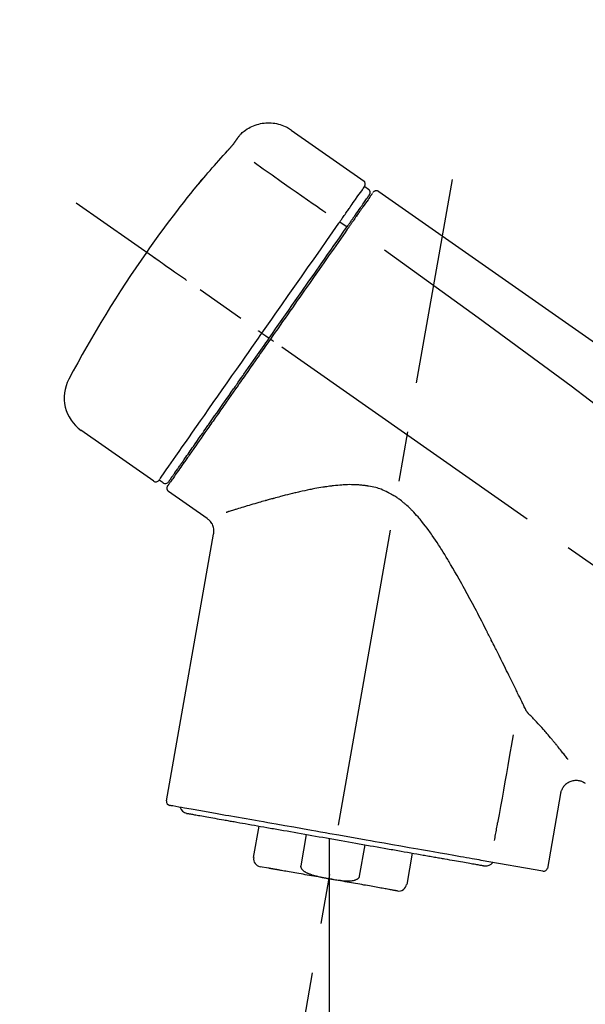
# Model space of a CAD drawing. Extents: x 28111 to 54233, y -21830 to -13430.
# Drawn here: x 47484 to 47555, y -19005 to -18882 of the extents above; entities that cross this region are included whole.
import ezdxf

# ---------------------------------------------------------------- set-up
doc = ezdxf.new("R2010")
doc.units = 0
doc.header["$LTSCALE"] = 50
doc.header["$MEASUREMENT"] = 0
doc.linetypes.add('CENTER2', pattern=[1.125, 0.75, -0.125, 0.125, -0.125])
doc.layers.get('0').update_dxf_attribs({"linetype": 'CONTINUOUS'})
doc.layers.add('150-機器', color=8, linetype='CONTINUOUS')
doc.layers.add('166-寸法B', color=11, linetype='CONTINUOUS')
doc.styles.add('KH001', font='txt')
doc.dimstyles.new('KH1xx030', dxfattribs={"dimscale": 30, "dimtxt": 2, "dimasz": 0.6, "dimexe": 0.3, "dimexo": 1.2, "dimgap": 0.5, "dimtad": 3, "dimdec": 1, "dimdsep": 46, "dimlunit": 6, "dimtxsty": 'KH001', "dimblk": 'DOT', "dimcen": 1, "dimdle": 1, "dimclrd": 256, "dimclre": 256, "dimclrt": 256, "dimadec": 0, "dimazin": 0, "dimtfac": 1, "dimtdec": 1, "dimtix": 1, "dimtmove": 2, "dimatfit": 3, "dimldrblk": 'CLOSEDBLANK', "dimfxl": 1, "dimtolj": 1, "dimtzin": 0, "dimlwd": -1, "dimlwe": -1, "dimarcsym": 0})

# ---------------------------------------------------------------- blocks, each defined once
blk = doc.blocks.new('_Dot')
at = {"color": 0, "linetype": 'ByBlock', "lineweight": -2}
blk.add_line((-0.5, 0), (-1, 0), dxfattribs=at)
at = {"color": 0, "linetype": 'ByBlock', "const_width": 0.5}
blk.add_lwpolyline([(-0.25, 0, 1), (0.25, 0, 1)], format="xyb", close=True, dxfattribs=at)
blk = doc.blocks.new('*D119')
at = {"layer": '166-寸法B', "transparency": 16777216}
for p, q in [((46857.96, -19199.53), (46857.96, -18773.42)), ((47847.96, -18865.68), (47847.96, -18773.42)), ((47829.96, -18782.42), (46875.96, -18782.42))]:
    blk.add_line(p, q, dxfattribs=at)
at = {"layer": '166-寸法B', "transparency": 16777216, "xscale": 18, "yscale": 18, "zscale": 18, "rotation": 180}
blk.add_blockref('_Dot', (46857.96, -18782.42), dxfattribs=at)
at = {"layer": '166-寸法B', "transparency": 16777216, "xscale": 18, "yscale": 18, "zscale": 18}
blk.add_blockref('_Dot', (47847.96, -18782.42), dxfattribs=at)
at = {"layer": '166-寸法B', "transparency": 16777216, "insert": (47280.67, -18737.42), "char_height": 60, "attachment_point": 5, "style": 'KH001'}
blk.add_mtext('\\A1;990', dxfattribs=at)
blk = doc.blocks.new('_ClosedBlank')
at = {"color": 0, "linetype": 'ByBlock', "lineweight": -2}
for p, q in [((-1, 0.1667), (0, 0)), ((-1, 0.1667), (-1, -0.1667)), ((0, 0), (-1, -0.1667))]:
    blk.add_line(p, q, dxfattribs=at)
blk = doc.blocks.new('*D5')
at = {"layer": '166-寸法B', "transparency": 16777216}
for p, q in [((47847.96, -19073.89), (47847.96, -18773.42)), ((47421.25, -18782.42), (47403.25, -18782.42)), ((47847.96, -18782.42), (47421.25, -18782.42)), ((47847.96, -18782.42), (47865.96, -18782.42))]:
    blk.add_line(p, q, dxfattribs=at)
at = {"layer": '166-寸法B', "transparency": 16777216, "insert": (47634.61, -18733.01), "char_height": 60, "attachment_point": 5, "style": 'KH001'}
blk.add_mtext('\\A1;IHｺﾝｾﾝﾄ位置', dxfattribs=at)
blk = doc.blocks.new('_None')
blk = doc.blocks.new('*D138')
at = {"layer": '166-寸法B', "transparency": 16777216}
for p, q in [((47197.96, -19108.89), (47197.96, -18863.26)), ((47847.96, -19108.89), (47847.96, -18863.26)), ((47215.96, -18872.26), (47829.96, -18872.26))]:
    blk.add_line(p, q, dxfattribs=at)
at = {"layer": '166-寸法B', "transparency": 16777216, "xscale": 18, "yscale": 18, "zscale": 18, "rotation": 180}
blk.add_blockref('_Dot', (47197.96, -18872.26), dxfattribs=at)
at = {"layer": '166-寸法B', "transparency": 16777216, "xscale": 18, "yscale": 18, "zscale": 18}
blk.add_blockref('_Dot', (47847.96, -18872.26), dxfattribs=at)
at = {"layer": '166-寸法B', "transparency": 16777216, "insert": (47522.96, -18827.26), "char_height": 60, "attachment_point": 5, "style": 'KH001'}
blk.add_mtext('\\A1;650', dxfattribs=at)

msp = doc.modelspace()

# ---------------------------------------------------------------- linework, layer by layer
at = {"layer": '150-機器', "color": 13, "linetype": 'Continuous'}
for p, q in [((47518.35, -18896.01), (47527.49, -18902.4)), ((47527.57, -18903.07), (47528.06, -18903.41)), ((47526.44, -18906.6), (47526.6, -18906.71)), ((47524.47, -18907.49), (47525.36, -18908.14)), ((47514.7, -18921.45), (47515.19, -18921.79)), ((47515.19, -18921.79), (47515.6, -18922.08)), ((47501.17, -18939.98), (47492.04, -18933.59)), ((47504.92, -18937.67), (47504.76, -18937.56)), ((47502.32, -18940.18), (47501.83, -18939.83)), ((47507.83, -18944.65), (47503.01, -18941.27)), ((47502.77, -18979.99), (47508.66, -18946.61)), ((47552.1, -18979.08), (47550.45, -18988.45)), ((47513.67, -18987.08), (47514.37, -18983.15)), ((47520.26, -18984.19), (47519.57, -18988.12)), ((47523.13, -18984.69), (47523.13, -18989.72)), ((47526.93, -18989.41), (47527.63, -18985.48)), ((47533.52, -18986.52), (47532.83, -18990.45)), ((47515.53, -18988.42), (47514.48, -18988.23)), ((47549.88, -18988.8), (47542.17, -18987.44))]:
    msp.add_line(p, q, dxfattribs=at)
at = {"layer": '150-機器', "color": 13, "linetype": 'CENTER2'}
for p, q in [((47514.54, -19038.44), (47538.56, -18902.21)), ((47778.3, -19106.03), (47491.43, -18905.16)), ((47523.13, -18989.72), (47523.13, -19049.93))]:
    msp.add_line(p, q, dxfattribs=at)
at = {"layer": '150-機器', "color": 13, "linetype": 'Continuous'}
for points in [[(47511.84, -18896.77), (47511.89, -18896.72), (47511.94, -18896.66), (47511.99, -18896.61), (47512.04, -18896.55), (47512.15, -18896.44), (47512.25, -18896.34), (47512.37, -18896.24), (47512.48, -18896.14), (47512.66, -18896.01), (47512.85, -18895.88), (47513.05, -18895.77), (47513.25, -18895.66), (47513.45, -18895.56), (47513.66, -18895.47), (47513.87, -18895.39), (47514.09, -18895.32), (47514.3, -18895.26), (47514.53, -18895.21), (47514.75, -18895.17), (47514.97, -18895.14), (47515.2, -18895.12), (47515.42, -18895.11), (47515.65, -18895.11), (47515.88, -18895.12), (47516.1, -18895.14), (47516.33, -18895.17), (47516.55, -18895.21), (47516.77, -18895.26), (47516.99, -18895.32), (47517.21, -18895.39), (47517.42, -18895.47), (47517.63, -18895.56), (47517.76, -18895.63), (47517.89, -18895.7), (47518.02, -18895.78), (47518.15, -18895.86), (47518.21, -18895.9), (47518.27, -18895.95), (47518.33, -18895.99), (47518.4, -18896.04)], [(47511.27, -18897.6), (47511.27, -18897.59), (47511.27, -18897.59), (47511.28, -18897.58), (47511.28, -18897.58), (47511.29, -18897.57), (47511.29, -18897.56), (47511.3, -18897.55), (47511.31, -18897.54), (47511.32, -18897.52), (47511.33, -18897.51), (47511.34, -18897.49), (47511.35, -18897.48), (47511.37, -18897.46), (47511.38, -18897.44), (47511.39, -18897.42), (47511.41, -18897.4), (47511.43, -18897.37), (47511.44, -18897.34), (47511.46, -18897.32), (47511.48, -18897.29), (47511.5, -18897.27), (47511.52, -18897.24), (47511.54, -18897.21), (47511.56, -18897.18), (47511.57, -18897.16), (47511.59, -18897.14), (47511.61, -18897.11), (47511.62, -18897.09), (47511.64, -18897.07), (47511.65, -18897.05), (47511.66, -18897.04), (47511.67, -18897.02), (47511.68, -18897), (47511.69, -18896.99), (47511.7, -18896.98), (47511.71, -18896.96), (47511.72, -18896.95), (47511.73, -18896.94), (47511.74, -18896.92), (47511.75, -18896.91), (47511.76, -18896.9), (47511.76, -18896.89), (47511.77, -18896.88), (47511.78, -18896.87), (47511.78, -18896.86), (47511.79, -18896.85), (47511.8, -18896.84), (47511.8, -18896.83), (47511.81, -18896.82), (47511.81, -18896.82), (47511.81, -18896.82), (47511.82, -18896.81), (47511.82, -18896.81), (47511.82, -18896.81), (47511.82, -18896.8), (47511.83, -18896.8)], [(47511.83, -18896.8), (47511.83, -18896.8), (47511.83, -18896.8), (47511.83, -18896.8), (47511.83, -18896.8), (47511.83, -18896.79), (47511.83, -18896.79), (47511.83, -18896.79), (47511.84, -18896.79), (47511.84, -18896.78), (47511.84, -18896.78), (47511.84, -18896.78), (47511.84, -18896.77), (47511.85, -18896.77), (47511.85, -18896.77), (47511.85, -18896.77), (47511.85, -18896.76), (47511.85, -18896.76), (47511.85, -18896.76), (47511.86, -18896.76), (47511.86, -18896.76), (47511.86, -18896.75), (47511.86, -18896.75), (47511.86, -18896.75), (47511.86, -18896.75), (47511.86, -18896.75), (47511.86, -18896.75), (47511.86, -18896.75), (47511.86, -18896.74), (47511.87, -18896.74), (47511.87, -18896.74), (47511.87, -18896.74), (47511.87, -18896.74)], [(47507.15, -18902.33), (47507.41, -18902.01), (47507.68, -18901.7), (47507.94, -18901.38), (47508.21, -18901.07), (47508.48, -18900.76), (47508.75, -18900.45), (47509.02, -18900.14), (47509.3, -18899.83), (47509.57, -18899.52), (47509.85, -18899.22), (47510.13, -18898.92), (47510.4, -18898.61)], [(47510.4, -18898.61), (47510.41, -18898.61), (47510.41, -18898.6), (47510.42, -18898.59), (47510.42, -18898.59), (47510.44, -18898.58), (47510.45, -18898.57), (47510.46, -18898.55), (47510.47, -18898.54), (47510.48, -18898.52), (47510.5, -18898.51), (47510.52, -18898.49), (47510.53, -18898.47), (47510.55, -18898.45), (47510.57, -18898.43), (47510.58, -18898.41), (47510.6, -18898.39), (47510.62, -18898.37), (47510.65, -18898.34), (47510.67, -18898.32), (47510.69, -18898.29), (47510.72, -18898.26), (47510.75, -18898.23), (47510.77, -18898.19), (47510.8, -18898.16), (47510.84, -18898.12), (47510.87, -18898.09), (47510.9, -18898.05), (47510.93, -18898.01), (47510.96, -18897.98), (47510.99, -18897.94), (47511.02, -18897.91), (47511.05, -18897.88), (47511.07, -18897.85), (47511.09, -18897.83), (47511.11, -18897.8), (47511.13, -18897.78), (47511.14, -18897.76), (47511.16, -18897.74), (47511.17, -18897.73), (47511.18, -18897.71), (47511.19, -18897.7), (47511.2, -18897.69), (47511.21, -18897.68), (47511.22, -18897.66), (47511.23, -18897.65), (47511.23, -18897.64), (47511.24, -18897.63), (47511.25, -18897.63), (47511.25, -18897.62), (47511.25, -18897.62), (47511.26, -18897.61), (47511.26, -18897.61), (47511.26, -18897.6), (47511.26, -18897.6), (47511.27, -18897.6), (47511.27, -18897.6)], [(47513.73, -18900.05), (47514.86, -18900.85), (47516, -18901.64), (47517.13, -18902.44), (47518.26, -18903.23), (47518.98, -18903.73), (47519.7, -18904.24), (47520.42, -18904.74), (47521.14, -18905.25), (47521.53, -18905.52), (47521.93, -18905.79), (47522.32, -18906.07), (47522.71, -18906.34)], [(47506.76, -18902.75), (47506.76, -18902.75), (47506.76, -18902.76), (47506.76, -18902.76), (47506.76, -18902.76), (47506.75, -18902.76), (47506.75, -18902.77), (47506.75, -18902.77), (47506.75, -18902.77), (47506.74, -18902.78), (47506.74, -18902.78), (47506.74, -18902.79), (47506.74, -18902.79), (47506.74, -18902.79), (47506.74, -18902.79), (47506.74, -18902.8), (47506.74, -18902.8), (47506.74, -18902.8), (47506.74, -18902.79), (47506.75, -18902.79), (47506.76, -18902.78), (47506.77, -18902.76), (47506.78, -18902.75), (47506.79, -18902.74), (47506.8, -18902.73), (47506.82, -18902.71), (47506.83, -18902.7), (47506.85, -18902.68), (47506.87, -18902.66), (47506.89, -18902.64), (47506.91, -18902.61), (47506.93, -18902.59), (47506.95, -18902.57), (47506.97, -18902.54), (47506.99, -18902.52), (47507.01, -18902.5), (47507.03, -18902.47), (47507.04, -18902.45), (47507.06, -18902.43), (47507.08, -18902.41), (47507.1, -18902.39), (47507.11, -18902.38), (47507.11, -18902.37), (47507.12, -18902.36), (47507.13, -18902.35), (47507.14, -18902.34), (47507.14, -18902.34), (47507.15, -18902.33), (47507.15, -18902.33)], [(47507.07, -18902.3), (47507.07, -18902.31), (47507.07, -18902.31), (47507.07, -18902.31), (47507.07, -18902.31), (47507.07, -18902.31), (47507.07, -18902.32), (47507.06, -18902.32), (47507.06, -18902.33), (47507.05, -18902.34), (47507.04, -18902.36), (47507.03, -18902.37), (47507.01, -18902.39), (47507, -18902.41), (47506.99, -18902.43), (47506.97, -18902.45), (47506.96, -18902.47), (47506.94, -18902.49), (47506.93, -18902.51), (47506.92, -18902.53), (47506.91, -18902.54), (47506.89, -18902.57), (47506.88, -18902.59), (47506.86, -18902.61), (47506.85, -18902.63), (47506.83, -18902.65), (47506.82, -18902.66), (47506.81, -18902.68), (47506.8, -18902.7), (47506.79, -18902.71), (47506.79, -18902.72), (47506.78, -18902.73), (47506.77, -18902.74), (47506.77, -18902.74), (47506.77, -18902.74), (47506.76, -18902.75), (47506.76, -18902.75)], [(47506.84, -18902.68), (47506.83, -18902.68), (47506.83, -18902.69), (47506.82, -18902.69), (47506.81, -18902.7), (47506.81, -18902.7), (47506.8, -18902.71), (47506.79, -18902.72), (47506.78, -18902.72), (47506.78, -18902.73), (47506.77, -18902.74), (47506.77, -18902.74), (47506.76, -18902.75)], [(47506.84, -18902.69), (47506.84, -18902.69), (47506.84, -18902.68), (47506.85, -18902.68), (47506.85, -18902.68), (47506.85, -18902.67), (47506.86, -18902.66), (47506.87, -18902.66), (47506.88, -18902.65), (47506.89, -18902.63), (47506.9, -18902.62), (47506.91, -18902.61), (47506.92, -18902.59), (47506.93, -18902.58), (47506.94, -18902.57), (47506.95, -18902.56), (47506.96, -18902.55), (47506.97, -18902.54), (47506.98, -18902.53), (47506.98, -18902.53), (47506.99, -18902.52)], [(47525.88, -18905.48), (47526.02, -18905.28), (47526.15, -18905.09), (47526.29, -18904.89), (47526.43, -18904.7), (47526.64, -18904.39), (47526.85, -18904.09), (47527.07, -18903.78), (47527.28, -18903.48), (47527.35, -18903.38), (47527.42, -18903.27), (47527.5, -18903.17), (47527.57, -18903.07), (47527.57, -18903.07), (47527.57, -18903.07), (47527.57, -18903.07), (47527.57, -18903.07)], [(47528.77, -18903.68), (47528.78, -18903.67), (47528.79, -18903.66), (47528.8, -18903.66), (47528.81, -18903.65), (47528.83, -18903.64), (47528.86, -18903.63), (47528.88, -18903.62), (47528.9, -18903.61), (47528.94, -18903.6), (47528.98, -18903.59), (47529.01, -18903.59), (47529.05, -18903.59), (47529.09, -18903.59), (47529.13, -18903.6), (47529.16, -18903.61), (47529.2, -18903.62), (47529.22, -18903.63), (47529.24, -18903.64), (47529.26, -18903.65), (47529.28, -18903.66), (47529.29, -18903.67), (47529.3, -18903.67), (47529.31, -18903.68), (47529.33, -18903.69)], [(47526.46, -18906.56), (47526.6, -18906.36), (47526.74, -18906.16), (47526.89, -18905.95), (47527.03, -18905.75), (47527.14, -18905.59), (47527.25, -18905.44), (47527.35, -18905.29), (47527.46, -18905.13), (47527.55, -18905), (47527.64, -18904.88), (47527.73, -18904.75), (47527.82, -18904.62), (47527.84, -18904.6), (47527.85, -18904.57), (47527.87, -18904.55), (47527.89, -18904.53), (47527.91, -18904.49), (47527.94, -18904.45), (47527.97, -18904.41), (47527.99, -18904.37), (47528, -18904.36), (47528.02, -18904.34), (47528.03, -18904.33), (47528.04, -18904.31), (47528.07, -18904.27), (47528.09, -18904.23), (47528.12, -18904.19), (47528.15, -18904.16), (47528.15, -18904.14), (47528.16, -18904.13), (47528.17, -18904.12), (47528.18, -18904.11), (47528.18, -18904.11), (47528.18, -18904.1), (47528.18, -18904.1), (47528.18, -18904.1)], [(47528.53, -18903.95), (47528.53, -18903.95), (47528.53, -18903.95), (47528.53, -18903.95), (47528.53, -18903.96), (47528.5, -18904), (47528.47, -18904.04), (47528.44, -18904.08), (47528.41, -18904.12), (47528.31, -18904.27), (47528.2, -18904.42), (47528.09, -18904.58), (47527.99, -18904.73), (47527.83, -18904.95), (47527.67, -18905.18), (47527.51, -18905.41), (47527.36, -18905.63), (47527.25, -18905.78), (47527.15, -18905.93), (47527.04, -18906.08), (47526.94, -18906.23)], [(47528.63, -18903.85), (47528.65, -18903.8), (47528.68, -18903.75), (47528.71, -18903.71), (47528.75, -18903.68), (47528.76, -18903.68), (47528.76, -18903.68), (47528.77, -18903.68), (47528.77, -18903.68)], [(47529.33, -18903.69), (47538.52, -18910.12), (47547.71, -18916.56), (47556.9, -18923), (47566.09, -18929.43), (47575.28, -18935.87), (47584.47, -18942.3), (47593.66, -18948.74), (47602.85, -18955.17)], [(47524.47, -18907.49), (47524.51, -18907.44), (47524.55, -18907.38), (47524.59, -18907.33), (47524.63, -18907.27), (47524.7, -18907.16), (47524.77, -18907.06), (47524.85, -18906.95), (47524.92, -18906.85), (47525.02, -18906.71), (47525.12, -18906.57), (47525.21, -18906.43), (47525.31, -18906.29), (47525.39, -18906.18), (47525.47, -18906.07), (47525.55, -18905.96), (47525.62, -18905.85), (47525.66, -18905.79), (47525.7, -18905.74), (47525.73, -18905.69), (47525.77, -18905.63), (47525.79, -18905.61), (47525.8, -18905.59), (47525.81, -18905.57), (47525.83, -18905.55)], [(47525.83, -18905.55), (47525.83, -18905.55), (47525.84, -18905.54), (47525.84, -18905.53), (47525.85, -18905.53), (47525.85, -18905.52), (47525.85, -18905.52), (47525.86, -18905.51), (47525.86, -18905.5), (47525.87, -18905.5), (47525.87, -18905.49), (47525.87, -18905.49), (47525.88, -18905.48)], [(47525.27, -18908.26), (47525.3, -18908.21), (47525.34, -18908.16), (47525.37, -18908.12), (47525.41, -18908.07), (47525.44, -18908.02), (47525.47, -18907.97), (47525.5, -18907.93), (47525.54, -18907.88), (47525.6, -18907.8), (47525.66, -18907.71), (47525.72, -18907.62), (47525.78, -18907.53), (47525.81, -18907.49), (47525.84, -18907.45), (47525.87, -18907.41), (47525.89, -18907.37), (47525.94, -18907.3), (47526, -18907.23), (47526.05, -18907.15), (47526.1, -18907.08), (47526.12, -18907.05), (47526.14, -18907.02), (47526.16, -18906.98), (47526.19, -18906.95), (47526.23, -18906.9), (47526.27, -18906.84), (47526.3, -18906.78), (47526.34, -18906.73), (47526.36, -18906.71), (47526.38, -18906.68), (47526.39, -18906.66), (47526.41, -18906.64), (47526.42, -18906.62), (47526.43, -18906.6), (47526.45, -18906.58), (47526.46, -18906.56)], [(47526.94, -18906.23), (47526.92, -18906.26), (47526.89, -18906.29), (47526.87, -18906.33), (47526.84, -18906.36), (47526.77, -18906.47), (47526.69, -18906.58), (47526.62, -18906.69), (47526.54, -18906.8), (47526.44, -18906.94), (47526.34, -18907.08), (47526.24, -18907.23), (47526.14, -18907.37), (47526.08, -18907.45), (47526.02, -18907.54), (47525.96, -18907.63), (47525.9, -18907.71), (47525.84, -18907.8), (47525.78, -18907.88), (47525.72, -18907.97), (47525.66, -18908.05), (47525.59, -18908.15), (47525.53, -18908.24), (47525.46, -18908.34), (47525.39, -18908.43)], [(47514.7, -18921.45), (47515.11, -18920.86), (47515.53, -18920.26), (47515.94, -18919.67), (47516.36, -18919.07), (47517.18, -18917.9), (47518, -18916.73), (47518.82, -18915.56), (47519.64, -18914.39), (47520.43, -18913.26), (47521.23, -18912.12), (47522.02, -18910.99), (47522.82, -18909.86), (47523.2, -18909.31), (47523.57, -18908.77), (47523.95, -18908.23), (47524.33, -18907.69)], [(47515.6, -18922.08), (47516.01, -18921.49), (47516.42, -18920.9), (47516.83, -18920.31), (47517.24, -18919.72), (47517.65, -18919.14), (47518.06, -18918.55), (47518.47, -18917.97), (47518.88, -18917.39), (47519.69, -18916.23), (47520.51, -18915.07), (47521.32, -18913.91), (47522.13, -18912.75), (47522.53, -18912.18), (47522.93, -18911.61), (47523.32, -18911.04), (47523.72, -18910.47), (47524.11, -18909.92), (47524.5, -18909.37), (47524.88, -18908.81), (47525.27, -18908.26)], [(47525.39, -18908.43), (47525.11, -18908.84), (47524.82, -18909.26), (47524.53, -18909.67), (47524.24, -18910.08), (47523.65, -18910.93), (47523.05, -18911.78), (47522.46, -18912.63), (47521.86, -18913.48), (47521.26, -18914.34), (47520.65, -18915.21), (47520.05, -18916.07), (47519.44, -18916.94), (47519.13, -18917.37), (47518.83, -18917.81), (47518.52, -18918.25), (47518.21, -18918.69), (47517.91, -18919.13), (47517.6, -18919.56), (47517.29, -18920), (47516.99, -18920.44), (47516.68, -18920.88), (47516.37, -18921.32), (47516.07, -18921.75), (47515.76, -18922.19)], [(47524.33, -18907.69), (47524.35, -18907.67), (47524.36, -18907.65), (47524.37, -18907.64), (47524.38, -18907.62), (47524.39, -18907.61), (47524.4, -18907.59), (47524.41, -18907.57), (47524.43, -18907.56), (47524.44, -18907.54), (47524.45, -18907.52), (47524.46, -18907.51), (47524.47, -18907.49)], [(47505.24, -18914.83), (47505.12, -18914.74), (47504.99, -18914.65), (47504.87, -18914.57), (47504.75, -18914.48), (47504.5, -18914.31), (47504.25, -18914.14), (47504.01, -18913.96), (47503.76, -18913.79), (47503.44, -18913.57), (47503.12, -18913.34), (47502.8, -18913.12), (47502.48, -18912.89), (47502.24, -18912.73), (47502.01, -18912.57), (47501.78, -18912.4), (47501.55, -18912.24), (47501.47, -18912.19), (47501.4, -18912.14), (47501.32, -18912.08), (47501.25, -18912.03), (47501.23, -18912.02), (47501.21, -18912.01), (47501.2, -18912), (47501.18, -18911.99)], [(47530.04, -18911.03), (47541.77, -18919.49), (47553.42, -18928.05), (47564.9, -18936.81), (47576.13, -18945.9), (47579.62, -18948.86), (47583.1, -18951.85), (47586.55, -18954.86), (47590, -18957.89)], [(47501.82, -18939.83), (47501.82, -18939.83), (47501.83, -18939.83), (47501.83, -18939.83), (47501.83, -18939.83), (47501.87, -18939.77), (47501.91, -18939.71), (47501.95, -18939.65), (47501.99, -18939.59), (47502.18, -18939.33), (47502.36, -18939.07), (47502.54, -18938.8), (47502.73, -18938.54), (47503.03, -18938.11), (47503.33, -18937.69), (47503.63, -18937.26), (47503.93, -18936.83), (47504.33, -18936.26), (47504.73, -18935.68), (47505.13, -18935.11), (47505.54, -18934.53), (47506.03, -18933.83), (47506.52, -18933.13), (47507.01, -18932.43), (47507.5, -18931.73), (47508.06, -18930.93), (47508.62, -18930.13), (47509.18, -18929.33), (47509.74, -18928.53), (47510.35, -18927.66), (47510.95, -18926.79), (47511.56, -18925.93), (47512.17, -18925.06), (47512.59, -18924.46), (47513.01, -18923.86), (47513.43, -18923.25), (47513.85, -18922.65), (47514.07, -18922.35), (47514.28, -18922.05), (47514.49, -18921.75), (47514.7, -18921.45)], [(47503.01, -18940.05), (47503.01, -18940.05), (47503.01, -18940.05), (47503.01, -18940.06), (47503.01, -18940.06), (47503.01, -18940.06), (47503.01, -18940.05), (47503.01, -18940.05), (47503.01, -18940.05), (47503.01, -18940.05), (47503.01, -18940.05), (47503.01, -18940.05), (47503.01, -18940.05), (47503.03, -18940.02), (47503.05, -18939.99), (47503.07, -18939.97), (47503.09, -18939.94), (47503.14, -18939.87), (47503.19, -18939.79), (47503.24, -18939.72), (47503.29, -18939.65), (47503.3, -18939.63), (47503.32, -18939.62), (47503.33, -18939.6), (47503.34, -18939.58), (47503.36, -18939.55), (47503.39, -18939.51), (47503.41, -18939.48), (47503.44, -18939.44), (47503.45, -18939.42), (47503.47, -18939.4), (47503.48, -18939.38), (47503.5, -18939.36), (47503.54, -18939.3), (47503.58, -18939.23), (47503.63, -18939.17), (47503.67, -18939.1), (47503.71, -18939.05), (47503.74, -18939.01), (47503.78, -18938.96), (47503.81, -18938.91), (47503.89, -18938.79), (47503.97, -18938.68), (47504.05, -18938.57), (47504.13, -18938.46), (47504.17, -18938.4), (47504.21, -18938.33), (47504.26, -18938.27), (47504.3, -18938.21), (47504.38, -18938.1), (47504.45, -18938), (47504.52, -18937.9), (47504.59, -18937.79), (47504.62, -18937.76), (47504.64, -18937.72), (47504.67, -18937.68), (47504.7, -18937.65), (47504.75, -18937.57), (47504.8, -18937.49), (47504.86, -18937.42), (47504.91, -18937.34), (47504.94, -18937.3), (47504.96, -18937.26), (47504.99, -18937.22), (47505.02, -18937.18), (47505.16, -18936.98), (47505.31, -18936.77), (47505.45, -18936.57), (47505.6, -18936.36), (47505.73, -18936.18), (47505.86, -18935.99), (47505.99, -18935.8), (47506.12, -18935.62), (47506.33, -18935.31), (47506.55, -18935), (47506.77, -18934.68), (47506.99, -18934.37), (47507.06, -18934.26), (47507.14, -18934.16), (47507.22, -18934.05), (47507.29, -18933.94), (47507.45, -18933.71), (47507.61, -18933.48), (47507.77, -18933.25), (47507.93, -18933.02), (47508.02, -18932.9), (47508.1, -18932.78), (47508.18, -18932.66), (47508.27, -18932.55), (47508.52, -18932.18), (47508.78, -18931.81), (47509.04, -18931.45), (47509.29, -18931.08), (47509.47, -18930.82), (47509.65, -18930.56), (47509.83, -18930.31), (47510.02, -18930.05), (47510.3, -18929.64), (47510.59, -18929.23), (47510.87, -18928.82), (47511.16, -18928.42), (47511.26, -18928.28), (47511.36, -18928.14), (47511.45, -18927.99), (47511.55, -18927.85), (47511.75, -18927.57), (47511.95, -18927.29), (47512.14, -18927.01), (47512.34, -18926.73), (47512.44, -18926.58), (47512.54, -18926.44), (47512.64, -18926.3), (47512.74, -18926.16), (47513.04, -18925.73), (47513.34, -18925.29), (47513.65, -18924.86), (47513.95, -18924.43), (47514.15, -18924.14), (47514.36, -18923.85), (47514.56, -18923.56), (47514.76, -18923.27), (47514.97, -18922.97), (47515.18, -18922.67), (47515.39, -18922.38), (47515.6, -18922.08)], [(47514.7, -18921.45), (47514.69, -18921.45), (47514.69, -18921.44), (47514.69, -18921.44), (47514.68, -18921.44), (47514.68, -18921.43), (47514.67, -18921.43), (47514.67, -18921.43), (47514.66, -18921.42), (47514.65, -18921.42), (47514.64, -18921.41), (47514.64, -18921.41), (47514.63, -18921.4), (47514.61, -18921.39), (47514.6, -18921.38), (47514.58, -18921.37), (47514.56, -18921.36), (47514.53, -18921.34), (47514.51, -18921.32), (47514.48, -18921.3), (47514.45, -18921.28), (47514.42, -18921.26), (47514.4, -18921.24), (47514.37, -18921.22), (47514.34, -18921.2), (47514.33, -18921.19), (47514.32, -18921.18), (47514.3, -18921.17), (47514.29, -18921.17), (47514.29, -18921.16), (47514.29, -18921.16), (47514.29, -18921.16), (47514.29, -18921.16)], [(47515.76, -18922.19), (47515.6, -18922.42), (47515.44, -18922.64), (47515.29, -18922.87), (47515.13, -18923.09), (47514.97, -18923.32), (47514.81, -18923.54), (47514.66, -18923.77), (47514.5, -18923.99), (47514.34, -18924.22), (47514.18, -18924.44), (47514.03, -18924.67), (47513.87, -18924.89), (47513.56, -18925.34), (47513.24, -18925.78), (47512.93, -18926.23), (47512.62, -18926.68), (47512.47, -18926.89), (47512.32, -18927.11), (47512.16, -18927.33), (47512.01, -18927.54), (47511.86, -18927.76), (47511.71, -18927.98), (47511.55, -18928.2), (47511.4, -18928.42), (47511.11, -18928.83), (47510.82, -18929.25), (47510.52, -18929.67), (47510.23, -18930.09), (47510.09, -18930.29), (47509.95, -18930.49), (47509.81, -18930.69), (47509.67, -18930.89), (47509.53, -18931.09), (47509.39, -18931.29), (47509.25, -18931.49), (47509.11, -18931.69), (47508.98, -18931.88), (47508.85, -18932.06), (47508.72, -18932.25), (47508.58, -18932.44), (47508.45, -18932.63), (47508.32, -18932.82), (47508.19, -18933.01), (47508.06, -18933.19), (47507.81, -18933.54), (47507.57, -18933.89), (47507.32, -18934.24), (47507.08, -18934.59), (47506.85, -18934.91), (47506.63, -18935.23), (47506.41, -18935.55), (47506.19, -18935.86), (47506.09, -18936.01), (47505.99, -18936.15), (47505.89, -18936.29), (47505.79, -18936.44), (47505.69, -18936.58), (47505.59, -18936.72), (47505.49, -18936.86), (47505.39, -18937), (47505.21, -18937.25), (47505.04, -18937.5), (47504.86, -18937.75), (47504.69, -18938), (47504.54, -18938.21), (47504.39, -18938.43), (47504.24, -18938.64), (47504.1, -18938.85), (47503.98, -18939.02), (47503.86, -18939.19), (47503.74, -18939.36), (47503.62, -18939.54), (47503.53, -18939.67), (47503.43, -18939.8), (47503.34, -18939.93), (47503.25, -18940.06), (47503.19, -18940.14), (47503.13, -18940.23), (47503.07, -18940.32), (47503.01, -18940.4), (47502.99, -18940.42), (47502.98, -18940.44), (47502.97, -18940.46), (47502.95, -18940.49), (47502.92, -18940.53), (47502.9, -18940.56), (47502.88, -18940.58), (47502.89, -18940.58), (47502.89, -18940.58), (47502.89, -18940.58), (47502.89, -18940.57), (47502.89, -18940.57)], [(47516.17, -18922.48), (47516.15, -18922.47), (47516.14, -18922.46), (47516.13, -18922.45), (47516.11, -18922.44), (47516.1, -18922.43), (47516.09, -18922.42), (47516.07, -18922.41), (47516.06, -18922.4), (47516.04, -18922.39), (47516.01, -18922.37), (47515.99, -18922.35), (47515.96, -18922.33), (47515.95, -18922.33), (47515.94, -18922.32), (47515.93, -18922.31), (47515.92, -18922.3), (47515.9, -18922.29), (47515.88, -18922.28), (47515.86, -18922.26), (47515.84, -18922.25), (47515.83, -18922.24), (47515.83, -18922.24), (47515.82, -18922.23), (47515.81, -18922.23), (47515.8, -18922.22), (47515.79, -18922.21), (47515.78, -18922.21), (47515.77, -18922.2), (47515.77, -18922.2), (47515.76, -18922.2), (47515.76, -18922.19), (47515.76, -18922.19)], [(47547.75, -18968.6), (47547.69, -18968.47), (47547.63, -18968.34), (47547.56, -18968.21), (47547.5, -18968.08), (47547.44, -18967.95), (47547.37, -18967.82), (47547.31, -18967.69), (47547.25, -18967.56), (47547.12, -18967.29), (47546.99, -18967.02), (47546.85, -18966.75), (47546.72, -18966.49), (47546.66, -18966.35), (47546.59, -18966.21), (47546.52, -18966.08), (47546.46, -18965.94), (47546.25, -18965.52), (47546.05, -18965.1), (47545.84, -18964.69), (47545.64, -18964.27), (47545.5, -18963.98), (47545.35, -18963.7), (47545.21, -18963.41), (47545.07, -18963.12), (47544.85, -18962.68), (47544.63, -18962.24), (47544.41, -18961.8), (47544.19, -18961.36), (47544.11, -18961.21), (47544.04, -18961.06), (47543.96, -18960.91), (47543.89, -18960.76), (47543.77, -18960.54), (47543.66, -18960.31), (47543.55, -18960.09), (47543.43, -18959.86), (47543.39, -18959.79), (47543.36, -18959.71), (47543.32, -18959.64), (47543.28, -18959.56), (47543.2, -18959.41), (47543.12, -18959.26), (47543.05, -18959.11), (47542.97, -18958.95), (47542.93, -18958.88), (47542.89, -18958.8), (47542.85, -18958.73), (47542.82, -18958.65), (47542.62, -18958.27), (47542.43, -18957.89), (47542.23, -18957.51), (47542.03, -18957.13), (47541.88, -18956.83), (47541.72, -18956.52), (47541.56, -18956.22), (47541.4, -18955.91), (47541.07, -18955.29), (47540.74, -18954.68), (47540.41, -18954.07), (47540.08, -18953.46), (47539.91, -18953.15), (47539.74, -18952.84), (47539.57, -18952.53), (47539.4, -18952.23), (47539.14, -18951.76), (47538.87, -18951.3), (47538.6, -18950.84), (47538.33, -18950.39), (47538.24, -18950.23), (47538.15, -18950.08), (47538.06, -18949.93), (47537.97, -18949.77), (47537.78, -18949.47), (47537.6, -18949.16), (47537.41, -18948.86), (47537.22, -18948.56), (47537.12, -18948.4), (47537.03, -18948.25), (47536.93, -18948.1), (47536.83, -18947.95), (47536.63, -18947.65), (47536.43, -18947.35), (47536.23, -18947.05), (47536.03, -18946.75), (47535.92, -18946.6), (47535.82, -18946.45), (47535.71, -18946.31), (47535.61, -18946.16), (47535.39, -18945.87), (47535.17, -18945.58), (47534.95, -18945.29), (47534.73, -18945.01), (47534.61, -18944.87), (47534.5, -18944.73), (47534.38, -18944.59), (47534.27, -18944.45), (47534.08, -18944.25), (47533.9, -18944.05), (47533.71, -18943.85), (47533.52, -18943.65), (47533.45, -18943.59), (47533.39, -18943.52), (47533.33, -18943.46), (47533.26, -18943.39), (47533.13, -18943.27), (47533, -18943.14), (47532.86, -18943.02), (47532.73, -18942.9), (47532.66, -18942.84), (47532.59, -18942.78), (47532.52, -18942.72), (47532.45, -18942.66), (47532.31, -18942.55), (47532.17, -18942.43), (47532.02, -18942.32), (47531.87, -18942.22), (47531.8, -18942.16), (47531.73, -18942.11), (47531.65, -18942.06), (47531.58, -18942.01), (47531.46, -18941.93), (47531.35, -18941.86), (47531.23, -18941.79), (47531.11, -18941.72), (47531.07, -18941.7), (47531.03, -18941.67), (47530.99, -18941.65), (47530.95, -18941.63), (47530.87, -18941.58), (47530.79, -18941.54), (47530.71, -18941.5), (47530.63, -18941.45), (47530.59, -18941.43), (47530.55, -18941.41), (47530.51, -18941.39), (47530.47, -18941.37), (47530.26, -18941.27), (47530.06, -18941.17), (47529.85, -18941.08), (47529.64, -18940.99), (47529.47, -18940.93), (47529.3, -18940.87), (47529.13, -18940.82), (47528.95, -18940.77), (47528.73, -18940.72), (47528.51, -18940.68), (47528.29, -18940.64), (47528.07, -18940.6), (47528.02, -18940.59), (47527.98, -18940.58), (47527.94, -18940.57), (47527.89, -18940.57), (47527.8, -18940.55), (47527.71, -18940.54), (47527.62, -18940.53), (47527.53, -18940.51), (47527.49, -18940.51), (47527.44, -18940.5), (47527.4, -18940.5), (47527.35, -18940.49), (47527.22, -18940.48), (47527.09, -18940.46), (47526.95, -18940.45), (47526.82, -18940.44), (47526.73, -18940.44), (47526.64, -18940.43), (47526.55, -18940.43), (47526.46, -18940.42), (47526.2, -18940.41), (47525.93, -18940.41), (47525.67, -18940.4), (47525.41, -18940.41), (47525.23, -18940.41), (47525.06, -18940.42), (47524.88, -18940.43), (47524.71, -18940.45), (47524.45, -18940.47), (47524.19, -18940.49), (47523.93, -18940.52), (47523.68, -18940.55), (47523.59, -18940.56), (47523.5, -18940.57), (47523.42, -18940.58), (47523.33, -18940.59), (47523.16, -18940.61), (47522.99, -18940.63), (47522.82, -18940.66), (47522.65, -18940.68), (47522.57, -18940.69), (47522.49, -18940.71), (47522.4, -18940.72), (47522.32, -18940.73), (47522.07, -18940.77), (47521.82, -18940.81), (47521.58, -18940.86), (47521.33, -18940.9), (47521.17, -18940.93), (47521.01, -18940.96), (47520.85, -18941), (47520.69, -18941.03), (47520.37, -18941.09), (47520.06, -18941.16), (47519.74, -18941.23), (47519.43, -18941.3), (47519.28, -18941.34), (47519.12, -18941.37), (47518.97, -18941.41), (47518.82, -18941.44), (47518.52, -18941.52), (47518.22, -18941.59), (47517.92, -18941.66), (47517.62, -18941.74), (47517.48, -18941.78), (47517.33, -18941.81), (47517.18, -18941.85), (47517.04, -18941.89), (47516.82, -18941.95), (47516.61, -18942), (47516.4, -18942.06), (47516.19, -18942.12), (47516.12, -18942.14), (47516.05, -18942.16), (47515.98, -18942.18), (47515.91, -18942.2), (47515.77, -18942.23), (47515.63, -18942.27), (47515.5, -18942.31), (47515.36, -18942.35), (47515.29, -18942.37), (47515.23, -18942.39), (47515.16, -18942.4), (47515.09, -18942.42), (47514.9, -18942.48), (47514.7, -18942.53), (47514.51, -18942.59), (47514.31, -18942.65), (47514.18, -18942.68), (47514.06, -18942.72), (47513.93, -18942.76), (47513.81, -18942.79), (47513.57, -18942.86), (47513.33, -18942.93), (47513.1, -18943), (47512.86, -18943.07), (47512.75, -18943.11), (47512.63, -18943.14), (47512.52, -18943.18), (47512.41, -18943.21), (47512.19, -18943.27), (47511.98, -18943.34), (47511.77, -18943.4), (47511.55, -18943.47), (47511.45, -18943.5), (47511.35, -18943.53), (47511.25, -18943.56), (47511.15, -18943.59), (47511.01, -18943.64), (47510.87, -18943.68), (47510.73, -18943.73), (47510.59, -18943.77), (47510.54, -18943.78), (47510.5, -18943.8), (47510.45, -18943.81), (47510.41, -18943.83), (47510.36, -18943.84), (47510.32, -18943.85), (47510.28, -18943.87), (47510.24, -18943.88)], [(47508.65, -18946.63), (47508.66, -18946.58), (47508.67, -18946.53), (47508.68, -18946.48), (47508.69, -18946.44), (47508.7, -18946.34), (47508.7, -18946.25), (47508.7, -18946.16), (47508.7, -18946.06), (47508.68, -18945.92), (47508.65, -18945.78), (47508.61, -18945.64), (47508.56, -18945.51), (47508.5, -18945.37), (47508.43, -18945.25), (47508.35, -18945.13), (47508.26, -18945.01), (47508.2, -18944.94), (47508.13, -18944.88), (47508.06, -18944.82), (47507.99, -18944.76), (47507.95, -18944.73), (47507.91, -18944.7), (47507.87, -18944.67), (47507.83, -18944.65)], [(47548.13, -18969.12), (47548.11, -18969.1), (47548.09, -18969.08), (47548.07, -18969.06), (47548.05, -18969.03), (47548.03, -18969.01), (47548.01, -18968.99), (47547.99, -18968.97), (47547.98, -18968.95), (47547.94, -18968.91), (47547.91, -18968.86), (47547.88, -18968.82), (47547.85, -18968.77), (47547.83, -18968.75), (47547.82, -18968.73), (47547.81, -18968.71), (47547.79, -18968.68), (47547.78, -18968.66), (47547.77, -18968.64), (47547.76, -18968.62), (47547.75, -18968.6)], [(47553.02, -18974.81), (47553.02, -18974.8), (47553.01, -18974.8), (47553.01, -18974.8), (47553.01, -18974.79), (47553, -18974.79), (47553, -18974.78), (47553, -18974.78), (47552.99, -18974.78), (47552.91, -18974.67), (47552.83, -18974.56), (47552.74, -18974.45), (47552.66, -18974.34), (47552.58, -18974.23), (47552.49, -18974.12), (47552.4, -18974.01), (47552.32, -18973.89), (47552.2, -18973.75), (47552.09, -18973.61), (47551.97, -18973.46), (47551.86, -18973.32), (47551.83, -18973.29), (47551.81, -18973.26), (47551.79, -18973.23), (47551.76, -18973.2), (47551.72, -18973.14), (47551.67, -18973.08), (47551.62, -18973.03), (47551.57, -18972.97), (47551.55, -18972.94), (47551.53, -18972.91), (47551.5, -18972.88), (47551.48, -18972.85), (47551.41, -18972.76), (47551.33, -18972.67), (47551.26, -18972.59), (47551.19, -18972.5), (47551.14, -18972.44), (47551.09, -18972.38), (47551.04, -18972.32), (47550.99, -18972.26), (47550.84, -18972.08), (47550.69, -18971.9), (47550.54, -18971.72), (47550.38, -18971.54), (47550.28, -18971.42), (47550.17, -18971.3), (47550.07, -18971.18), (47549.96, -18971.06), (47549.74, -18970.82), (47549.52, -18970.57), (47549.3, -18970.33), (47549.08, -18970.09), (47548.96, -18969.97), (47548.85, -18969.85), (47548.73, -18969.73), (47548.62, -18969.6), (47548.5, -18969.48), (47548.38, -18969.36), (47548.26, -18969.24), (47548.13, -18969.12)], [(47546.16, -18971.72), (47546.04, -18972.42), (47545.92, -18973.12), (47545.8, -18973.82), (47545.67, -18974.52), (47545.49, -18975.54), (47545.31, -18976.57), (47545.13, -18977.6), (47544.95, -18978.63), (47544.77, -18979.66), (47544.59, -18980.68), (47544.4, -18981.71), (47544.22, -18982.74)], [(47555.19, -18977.82), (47555.18, -18977.81), (47555.17, -18977.8), (47555.16, -18977.79), (47555.15, -18977.78), (47555.11, -18977.75), (47555.07, -18977.73), (47555.03, -18977.7), (47554.99, -18977.67), (47554.92, -18977.63), (47554.84, -18977.59), (47554.76, -18977.57), (47554.67, -18977.54), (47554.57, -18977.51), (47554.46, -18977.48), (47554.35, -18977.46), (47554.24, -18977.44), (47554.12, -18977.44), (47554, -18977.44), (47553.88, -18977.44), (47553.76, -18977.46), (47553.63, -18977.48), (47553.51, -18977.51), (47553.39, -18977.55), (47553.27, -18977.59), (47553.16, -18977.65), (47553.04, -18977.71), (47552.93, -18977.78), (47552.83, -18977.85), (47552.73, -18977.93), (47552.64, -18978.02), (47552.55, -18978.11), (47552.47, -18978.2), (47552.41, -18978.3), (47552.35, -18978.4), (47552.29, -18978.5), (47552.24, -18978.6), (47552.21, -18978.67), (47552.17, -18978.75), (47552.15, -18978.82), (47552.13, -18978.9), (47552.12, -18978.94), (47552.11, -18978.98), (47552.11, -18979.02), (47552.11, -18979.06), (47552.11, -18979.06), (47552.11, -18979.07), (47552.1, -18979.08), (47552.1, -18979.08)], [(47542.17, -18987.44), (47541.89, -18987.39), (47541.61, -18987.34), (47541.32, -18987.29), (47541.04, -18987.24), (47540.67, -18987.18), (47540.31, -18987.11), (47539.95, -18987.05), (47539.58, -18986.99), (47538.73, -18986.83), (47537.87, -18986.68), (47537.02, -18986.53), (47536.16, -18986.38), (47535.67, -18986.3), (47535.18, -18986.21), (47534.7, -18986.12), (47534.21, -18986.04), (47533.15, -18985.85), (47532.1, -18985.67), (47531.05, -18985.48), (47530, -18985.3), (47529.43, -18985.2), (47528.87, -18985.1), (47528.31, -18985), (47527.75, -18984.9), (47526.61, -18984.7), (47525.47, -18984.5), (47524.33, -18984.3), (47523.2, -18984.1), (47522.62, -18983.99), (47522.05, -18983.89), (47521.47, -18983.79), (47520.9, -18983.69), (47519.79, -18983.5), (47518.69, -18983.3), (47517.59, -18983.11), (47516.49, -18982.91), (47515.96, -18982.82), (47515.43, -18982.73), (47514.91, -18982.63), (47514.38, -18982.54), (47513.43, -18982.37), (47512.48, -18982.21), (47511.53, -18982.04), (47510.58, -18981.87), (47510.16, -18981.8), (47509.74, -18981.72), (47509.32, -18981.65), (47508.89, -18981.57), (47508.2, -18981.45), (47507.5, -18981.33), (47506.81, -18981.21), (47506.11, -18981.08), (47505.84, -18981.04), (47505.57, -18980.99), (47505.29, -18980.94), (47505.02, -18980.89), (47504.65, -18980.83), (47504.29, -18980.76), (47503.92, -18980.7), (47503.55, -18980.63), (47503.46, -18980.62), (47503.36, -18980.6), (47503.27, -18980.58), (47503.18, -18980.57), (47503.18, -18980.57), (47503.17, -18980.57), (47503.17, -18980.57), (47503.17, -18980.57)], [(47505.28, -18981.54), (47505.28, -18981.54), (47505.28, -18981.55), (47505.28, -18981.55), (47505.28, -18981.55), (47505.3, -18981.55), (47505.32, -18981.55), (47505.33, -18981.55), (47505.35, -18981.56), (47505.37, -18981.56), (47505.39, -18981.56), (47505.41, -18981.57), (47505.43, -18981.57), (47505.51, -18981.59), (47505.6, -18981.6), (47505.68, -18981.62), (47505.76, -18981.63), (47505.89, -18981.65), (47506.02, -18981.67), (47506.14, -18981.7), (47506.27, -18981.72), (47506.44, -18981.75), (47506.61, -18981.78), (47506.78, -18981.81), (47506.95, -18981.84), (47507.16, -18981.88), (47507.37, -18981.91), (47507.59, -18981.95), (47507.8, -18981.99), (47508.05, -18982.03), (47508.3, -18982.08), (47508.55, -18982.12), (47508.8, -18982.16), (47509.08, -18982.22), (47509.37, -18982.27), (47509.65, -18982.32), (47509.94, -18982.37), (47510.1, -18982.39), (47510.26, -18982.42), (47510.42, -18982.45), (47510.58, -18982.48), (47510.74, -18982.51), (47510.9, -18982.54), (47511.06, -18982.56), (47511.22, -18982.59), (47511.57, -18982.65), (47511.92, -18982.72), (47512.27, -18982.78), (47512.62, -18982.84), (47513, -18982.91), (47513.38, -18982.97), (47513.76, -18983.04), (47514.14, -18983.11), (47514.54, -18983.18), (47514.94, -18983.25), (47515.34, -18983.32), (47515.74, -18983.39), (47515.95, -18983.43), (47516.16, -18983.46), (47516.37, -18983.5), (47516.58, -18983.54), (47516.79, -18983.57), (47517, -18983.61), (47517.21, -18983.65), (47517.42, -18983.69), (47517.86, -18983.76), (47518.3, -18983.84), (47518.74, -18983.92), (47519.17, -18983.99), (47519.62, -18984.07), (47520.07, -18984.15), (47520.52, -18984.23), (47520.97, -18984.31), (47521.42, -18984.39), (47521.88, -18984.47), (47522.33, -18984.55), (47522.79, -18984.63), (47523.02, -18984.67), (47523.25, -18984.71), (47523.47, -18984.75), (47523.7, -18984.79), (47523.93, -18984.83), (47524.16, -18984.87), (47524.39, -18984.91), (47524.62, -18984.95), (47525.08, -18985.04), (47525.53, -18985.12), (47525.99, -18985.2), (47526.45, -18985.28), (47526.67, -18985.32), (47526.9, -18985.36), (47527.12, -18985.4), (47527.35, -18985.44), (47527.57, -18985.48), (47527.8, -18985.52), (47528.03, -18985.56), (47528.25, -18985.6), (47528.69, -18985.67), (47529.13, -18985.75), (47529.57, -18985.83), (47530.01, -18985.91), (47530.23, -18985.94), (47530.44, -18985.98), (47530.65, -18986.02), (47530.87, -18986.06), (47531.08, -18986.09), (47531.29, -18986.13), (47531.51, -18986.17), (47531.72, -18986.21), (47532.13, -18986.28), (47532.53, -18986.35), (47532.94, -18986.42), (47533.35, -18986.49), (47533.73, -18986.56), (47534.12, -18986.63), (47534.5, -18986.7), (47534.89, -18986.77), (47535.06, -18986.8), (47535.24, -18986.83), (47535.42, -18986.86), (47535.6, -18986.89)], [(47543.83, -18984.95), (47543.87, -18984.77), (47543.9, -18984.58), (47543.93, -18984.4), (47543.96, -18984.21), (47544, -18984.03), (47544.03, -18983.85), (47544.06, -18983.66), (47544.09, -18983.48), (47544.13, -18983.29), (47544.16, -18983.11), (47544.19, -18982.92), (47544.22, -18982.74)], [(47535.6, -18986.89), (47535.77, -18986.92), (47535.95, -18986.95), (47536.13, -18986.98), (47536.31, -18987.02), (47536.47, -18987.04), (47536.64, -18987.07), (47536.8, -18987.1), (47536.96, -18987.13), (47537.13, -18987.16), (47537.29, -18987.19), (47537.45, -18987.22), (47537.62, -18987.25), (47537.91, -18987.3), (47538.21, -18987.35), (47538.51, -18987.4), (47538.8, -18987.46), (47539.06, -18987.5), (47539.32, -18987.55), (47539.58, -18987.59), (47539.85, -18987.64), (47540.07, -18987.68), (47540.29, -18987.72), (47540.51, -18987.76), (47540.73, -18987.8), (47540.91, -18987.83), (47541.09, -18987.86), (47541.27, -18987.89), (47541.45, -18987.92), (47541.59, -18987.95), (47541.73, -18987.97), (47541.87, -18988), (47542.01, -18988.02), (47542.1, -18988.04), (47542.2, -18988.05), (47542.29, -18988.07), (47542.39, -18988.09), (47542.44, -18988.1), (47542.49, -18988.11), (47542.54, -18988.11), (47542.59, -18988.12), (47542.59, -18988.12), (47542.6, -18988.12), (47542.6, -18988.12), (47542.6, -18988.13), (47542.6, -18988.13), (47542.6, -18988.13), (47542.6, -18988.13), (47542.6, -18988.13)], [(47531.67, -18991.26), (47531.67, -18991.26), (47531.67, -18991.26), (47531.67, -18991.26), (47531.67, -18991.26), (47531.66, -18991.26), (47531.65, -18991.26), (47531.64, -18991.26), (47531.63, -18991.26), (47531.58, -18991.25), (47531.53, -18991.24), (47531.48, -18991.23), (47531.43, -18991.22), (47531.34, -18991.2), (47531.24, -18991.19), (47531.15, -18991.17), (47531.06, -18991.15), (47530.94, -18991.13), (47530.82, -18991.11), (47530.7, -18991.09), (47530.59, -18991.07), (47530.43, -18991.04), (47530.28, -18991.02), (47530.12, -18990.99), (47529.97, -18990.96), (47529.78, -18990.93), (47529.59, -18990.9), (47529.41, -18990.86), (47529.22, -18990.83), (47529.01, -18990.79), (47528.81, -18990.76), (47528.6, -18990.72), (47528.39, -18990.68), (47528.16, -18990.64), (47527.92, -18990.6), (47527.69, -18990.56), (47527.46, -18990.52), (47527.2, -18990.47), (47526.95, -18990.43), (47526.7, -18990.38), (47526.44, -18990.34), (47526.18, -18990.29), (47525.92, -18990.25), (47525.65, -18990.2), (47525.39, -18990.15), (47525.11, -18990.11), (47524.83, -18990.06), (47524.56, -18990.01), (47524.28, -18989.96), (47524, -18989.91), (47523.72, -18989.86), (47523.44, -18989.81), (47523.16, -18989.76), (47522.87, -18989.71), (47522.59, -18989.66), (47522.31, -18989.61), (47522.03, -18989.56), (47521.75, -18989.51), (47521.47, -18989.46), (47521.2, -18989.41), (47520.92, -18989.37), (47520.65, -18989.32), (47520.39, -18989.27), (47520.12, -18989.23), (47519.86, -18989.18), (47519.6, -18989.13), (47519.34, -18989.09), (47519.09, -18989.04), (47518.83, -18989), (47518.6, -18988.96), (47518.36, -18988.91), (47518.12, -18988.87), (47517.89, -18988.83), (47517.7, -18988.8), (47517.52, -18988.77), (47517.34, -18988.74), (47517.16, -18988.7), (47517.06, -18988.69), (47516.96, -18988.67), (47516.87, -18988.65), (47516.77, -18988.63), (47516.7, -18988.62), (47516.63, -18988.61), (47516.56, -18988.6), (47516.5, -18988.59), (47516.43, -18988.57), (47516.36, -18988.56), (47516.29, -18988.55), (47516.23, -18988.54), (47516.17, -18988.53), (47516.12, -18988.52), (47516.06, -18988.51), (47516.01, -18988.5), (47515.96, -18988.49), (47515.92, -18988.48), (47515.87, -18988.48), (47515.83, -18988.47), (47515.8, -18988.46), (47515.77, -18988.46), (47515.74, -18988.45), (47515.7, -18988.45), (47515.68, -18988.44), (47515.66, -18988.44), (47515.63, -18988.43), (47515.61, -18988.43), (47515.6, -18988.43), (47515.58, -18988.43), (47515.57, -18988.42), (47515.56, -18988.42), (47515.55, -18988.42), (47515.55, -18988.42), (47515.54, -18988.42), (47515.53, -18988.42)], [(47519.57, -18988.11), (47519.56, -18988.14), (47519.56, -18988.16), (47519.55, -18988.18), (47519.55, -18988.2), (47519.55, -18988.22), (47519.56, -18988.25), (47519.56, -18988.27), (47519.57, -18988.29), (47519.58, -18988.33), (47519.6, -18988.37), (47519.62, -18988.41), (47519.64, -18988.45), (47519.65, -18988.47), (47519.66, -18988.48), (47519.68, -18988.5), (47519.69, -18988.52), (47519.73, -18988.57), (47519.77, -18988.62), (47519.82, -18988.67), (47519.86, -18988.71), (47519.9, -18988.73), (47519.93, -18988.76), (47519.97, -18988.78), (47520.01, -18988.81), (47520.08, -18988.85), (47520.15, -18988.9), (47520.23, -18988.94), (47520.31, -18988.98), (47520.34, -18989), (47520.38, -18989.01), (47520.42, -18989.03), (47520.46, -18989.05), (47520.54, -18989.08), (47520.62, -18989.11), (47520.7, -18989.14), (47520.78, -18989.17), (47520.82, -18989.19), (47520.86, -18989.2), (47520.9, -18989.21), (47520.94, -18989.23), (47521.06, -18989.27), (47521.18, -18989.3), (47521.3, -18989.34), (47521.43, -18989.37), (47521.51, -18989.39), (47521.59, -18989.41), (47521.67, -18989.43), (47521.76, -18989.45), (47521.92, -18989.49), (47522.09, -18989.53), (47522.25, -18989.56), (47522.42, -18989.59), (47522.5, -18989.61), (47522.59, -18989.63), (47522.67, -18989.64), (47522.75, -18989.66), (47522.92, -18989.69), (47523.09, -18989.72), (47523.26, -18989.75), (47523.42, -18989.78), (47523.51, -18989.79), (47523.59, -18989.8), (47523.67, -18989.82), (47523.76, -18989.83), (47523.93, -18989.86), (47524.09, -18989.88), (47524.26, -18989.9), (47524.43, -18989.92), (47524.52, -18989.93), (47524.6, -18989.94), (47524.69, -18989.95), (47524.77, -18989.96), (47524.94, -18989.98), (47525.11, -18989.99), (47525.28, -18989.99), (47525.45, -18990), (47525.53, -18990), (47525.62, -18990), (47525.71, -18990), (47525.79, -18990), (47525.92, -18989.99), (47526.04, -18989.96), (47526.17, -18989.94), (47526.29, -18989.91), (47526.33, -18989.9), (47526.38, -18989.89), (47526.42, -18989.88), (47526.46, -18989.87), (47526.52, -18989.84), (47526.58, -18989.81), (47526.63, -18989.78), (47526.69, -18989.75), (47526.7, -18989.74), (47526.72, -18989.72), (47526.74, -18989.71), (47526.76, -18989.7), (47526.79, -18989.67), (47526.82, -18989.64), (47526.85, -18989.61), (47526.87, -18989.57), (47526.89, -18989.56), (47526.9, -18989.54), (47526.91, -18989.52), (47526.92, -18989.5), (47526.92, -18989.48), (47526.93, -18989.46), (47526.93, -18989.44), (47526.93, -18989.41)]]:
    msp.add_lwpolyline(points, dxfattribs=at)
for centre, radius, start, end in [((47622.84, -18997.18), 149.67, 140.6652, 144.998), ((47507.46, -18902.62), 0.499, 109.3581, 142.2756), ((47527.16, -18902.78), 0.499, 325, 54.9772), ((47527.77, -18903.82), 0.499, 325, 54.8384), ((47622.84, -18997.17), 149.67, 145.002, 152.1226), ((47494.94, -18929.53), 4.99, 151.9096, 234.9881), ((47501.42, -18939.55), 0.499, 234.9852, 325), ((47502.6, -18939.77), 0.499, 234.6488, 325), ((47503.3, -18940.86), 0.499, 145, 234.9773), ((47503.26, -18980.07), 0.499, 170.2647, 260), ((47505.45, -18980.56), 0.997, 193.8395, 260), ((47514.66, -18987.25), 0.997, 170.4825, 260), ((47542.78, -18987.14), 0.997, 260, 326.3502), ((47549.96, -18988.31), 0.499, 260, 349.9774), ((47531.84, -18990.28), 0.997, 260, 350.4672)]:
    msp.add_arc(centre, radius, start, end, dxfattribs=at)

# ---------------------------------------------------------------- dimensions: what is measured, and where the dimension line sits
at = {"layer": '166-寸法B'}
dim = msp.add_linear_dim(base=(47421.25, -18782.42), p1=(47847.96, -19109.89), p2=(47421.25, -18940.09), text='IHｺﾝｾﾝﾄ位置', dimstyle='KH1xx030', override={"dimblk1": 'None', "dimblk2": 'None', "dimsah": 1, "dimse2": 1}, dxfattribs=at)
dim.commit()
dim.dimension.update_dxf_attribs({"geometry": '*D5', "text_midpoint": (47634.61, -18733.01)})
dim = msp.add_linear_dim(base=(46857.96, -18782.42), p1=(47847.96, -18901.68), p2=(46857.96, -19235.53), angle=180, dimstyle='KH1xx030', dxfattribs=at)
dim.commit()
dim.dimension.update_dxf_attribs({"geometry": '*D119', "text_midpoint": (47280.67, -18737.42), "dimtype": 128})
dim = msp.add_linear_dim(base=(47847.96, -18872.26), p1=(47197.96, -19144.89), p2=(47847.96, -19144.89), dimstyle='KH1xx030', dxfattribs=at)
dim.commit()
dim.dimension.update_dxf_attribs({"geometry": '*D138', "text_midpoint": (47522.96, -18827.26)})

doc.saveas('drawing.dxf')
